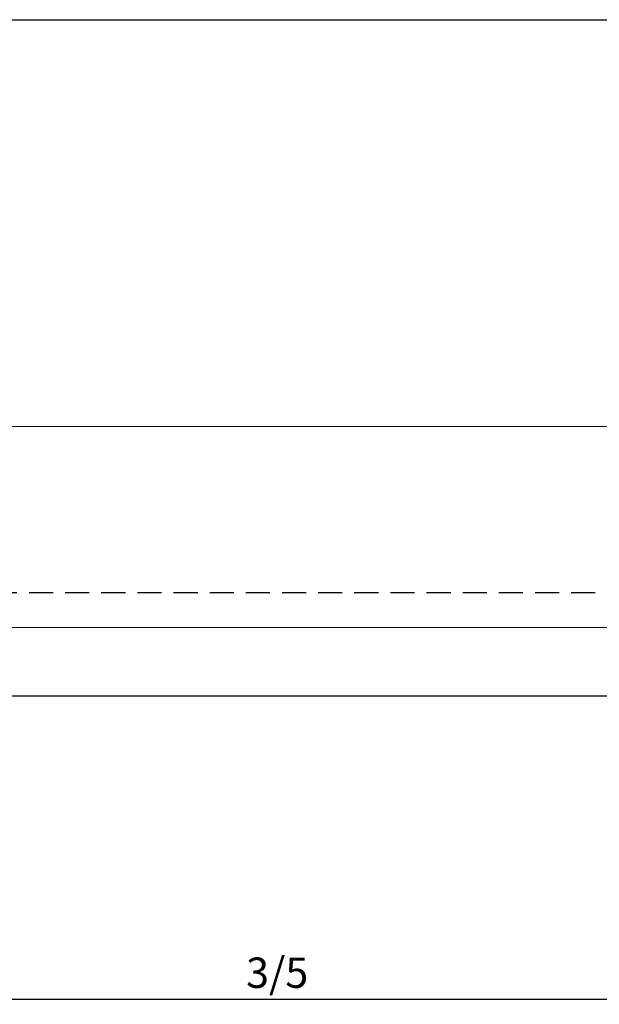
# Model space of a CAD drawing. Units: millimetres. Extents: x 29 to 967, y 30 to 683.
# Drawn here: x 277 to 430, y 424 to 683 of the extents above; entities that cross this region are included whole.
import ezdxf

# ---------------------------------------------------------------- set-up
doc = ezdxf.new("R2010")
doc.units = ezdxf.units.MM
doc.header["$PDSIZE"] = -1
doc.linetypes.add('DASHED2', pattern=[9.525, 6.35, -3.175])
for name, color, linetype in [('Cuts', 7, 'DASHED2'), ('Dimensions', 7, 'Continuous'), ('Door', 7, 'Continuous'), ('Plot', 7, 'Continuous')]:
    doc.layers.add(name, color=color, linetype=linetype)
doc.layers.add('Helaform', color=7, linetype='Continuous', lineweight=15)
doc.styles.add('SLDTEXTSTYLE0', font='TXT', dxfattribs={"width": 0.605})
doc.dimstyles.new('SLDDIMSTYLE0', dxfattribs={"dimtxt": 8, "dimasz": 8, "dimexe": 0, "dimexo": 0.0625, "dimgap": 3, "dimtad": 1, "dimrnd": 1e-09, "dimzin": 12, "dimdsep": 46, "dimtxsty": 'SLDTEXTSTYLE0', "dimcen": 0.09, "dimadec": 0, "dimazin": 3, "dimtfac": 1, "dimtofl": 0, "dimtmove": 0, "dimatfit": 3, "dimfxl": 1, "dimfrac": 2, "dimtolj": 1, "dimtzin": 12, "dimarcsym": 0})

# ---------------------------------------------------------------- blocks, each defined once
blk = doc.blocks.new('*D4')
at = {"layer": 'Defpoints', "color": 0, "transparency": 16777216}
for p in [(179.71, 425.95), (509.71, 425.12), (509.71, 425.12)]:
    blk.add_point(p, dxfattribs=at)
at = {"layer": 'Dimensions', "color": 0, "lineweight": -2, "transparency": 16777216}
for p, q in [((179.71, 425.89), (179.71, 425.12)), ((187.71, 425.12), (501.71, 425.12)), ((509.71, 425.18), (509.71, 425.12))]:
    blk.add_line(p, q, dxfattribs=at)
at = {"layer": 'Dimensions', "color": 0, "transparency": 16777216}
for points in [[(187.71, 426.45), (187.71, 423.79), (179.71, 425.12)], [(501.71, 426.45), (501.71, 423.79), (509.71, 425.12)]]:
    blk.add_solid(points, dxfattribs=at)
at = {"layer": 'Dimensions', "color": 0, "transparency": 16777216, "insert": (344.71, 432.12), "char_height": 8, "attachment_point": 5, "style": 'SLDTEXTSTYLE0'}
blk.add_mtext('\\A1;3/5', dxfattribs=at)
blk = doc.blocks.new('10202 Track (side)')
at = {"layer": 'Cuts'}
blk.add_line((0.02, -17.3), (598.93, -17.3), dxfattribs=at)
at = {"layer": 'Helaform'}
for p, q in [((0, 26.5), (606.57, 26.5)), ((598.09, -26.5), (0, -26.5))]:
    blk.add_line(p, q, dxfattribs=at)

msp = doc.modelspace()

# ---------------------------------------------------------------- linework, layer by layer
at = {"layer": 'Door'}
msp.add_line((69.706, 505.12), (619.706, 505.12), dxfattribs=at)
at = {"layer": 'Plot'}
msp.add_line((29.301, 683.454), (953.301, 683.454), dxfattribs=at)

# ---------------------------------------------------------------- block references
at = {"layer": 'Helaform'}
msp.add_blockref('10202 Track (side)', (69.743, 549.676), dxfattribs=at)

# ---------------------------------------------------------------- dimensions: what is measured, and where the dimension line sits
at = {"layer": 'Dimensions'}
dim = msp.add_linear_dim(base=(509.706, 425.12), p1=(179.706, 425.953), p2=(509.706, 425.12), text='3/5', dimstyle='SLDDIMSTYLE0', dxfattribs=at)
dim.commit()
dim.dimension.update_dxf_attribs({"geometry": '*D4', "text_midpoint": (344.706, 432.12)})

doc.saveas('drawing.dxf')
